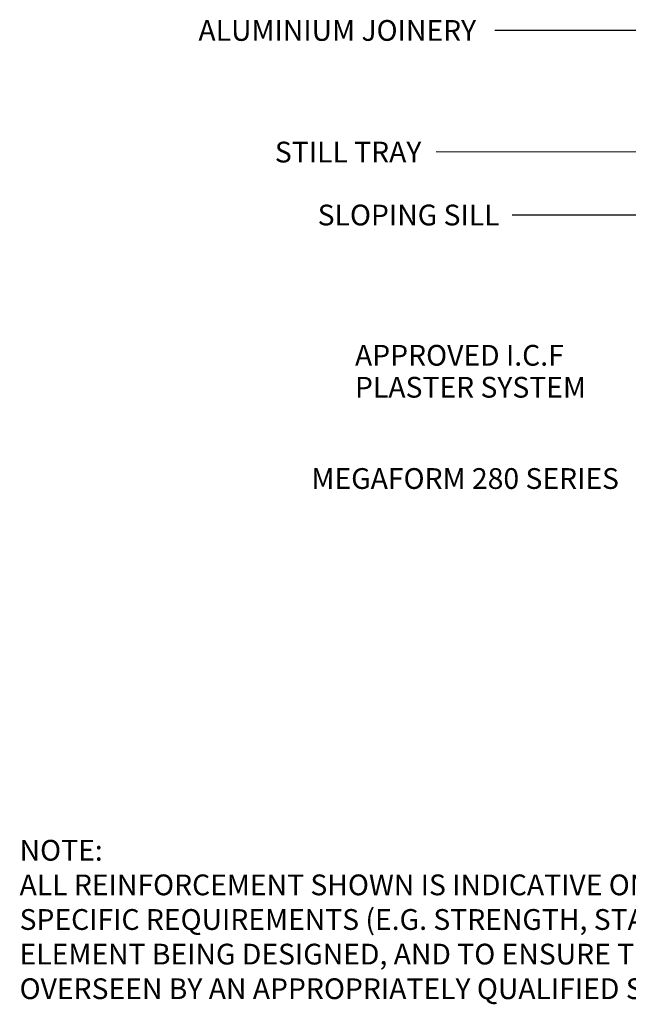
# Model space of a CAD drawing. Units: millimetres. Extents: x 48517 to 51898, y 67309 to 69572.
# Drawn here: x 48517 to 49103, y 67611 to 68559 of the extents above; entities that cross this region are included whole.
import ezdxf

# ---------------------------------------------------------------- set-up
doc = ezdxf.new("R2010")
doc.units = ezdxf.units.MM
doc.header["$MEASUREMENT"] = 0
for name, color, linetype, lineweight in [('New_0_Pen_No__1', 7, 'Continuous', 13), ('New_0_Pen_No__2', 251, 'Continuous', 18), ('Text_Pen_No__1', 7, 'Continuous', 13), ('Text_Pen_No__41', 7, 'Continuous', 30)]:
    doc.layers.add(name, color=color, linetype=linetype, lineweight=lineweight)
doc.styles.add('GENERATED_STYLE_1', font='txt')
doc.styles.add('GENERATED_STYLE_2', font='txt')
doc.dimstyles.new('GENERATED_STYLE__1', dxfattribs={"dimtxt": 0.18, "dimasz": 27.36, "dimexe": 0.18, "dimexo": 0.0625, "dimgap": 0.09, "dimtad": 0, "dimtih": 1, "dimtoh": 1, "dimdec": 4, "dimzin": 0, "dimdsep": 46, "dimcen": 0.09, "dimadec": 0, "dimazin": 0, "dimtfac": 1, "dimtdec": 4, "dimtmove": 0, "dimatfit": 3, "dimldrblk": 'ARROWHEAD_5', "dimfxl": 0, "dimtolj": 1, "dimtzin": 0, "dimarcsym": 0})

# ---------------------------------------------------------------- blocks, each defined once
blk = doc.blocks.new('ARROWHEAD_5')
at = {"linetype": 'Continuous', "lineweight": 0}
blk.add_hatch(color=0, dxfattribs=at).paths.add_polyline_path([(-1, 0.2679), (0, 0), (-1, -0.2679)])
at = {"color": 0, "linetype": 'Continuous', "lineweight": 0}
blk.add_line((0, 0), (-1, 0), dxfattribs=at)

msp = doc.modelspace()

# ---------------------------------------------------------------- texts
at = {"layer": 'New_0_Pen_No__1', "color": 7, "linetype": 'Continuous', "lineweight": 13, "char_height": 20, "attachment_point": 4}
for s, insert, style in [('{\\A1;ALUMINIUM JOINERY}', (48688.69, 68548.98), 'GENERATED_STYLE_2'), ('{\\A1;SLOPING SILL}', (48803.46, 68371.17), 'GENERATED_STYLE_2'), ('{\\A1;MEGAFORM}{\\A1;\\fArial|b0|i0|c0|p34; 280 SERIES}', (48797.47, 68117.35), 'GENERATED_STYLE_1')]:
    msp.add_mtext(s, dxfattribs=dict(at, insert=insert, style=style))
at = {"layer": 'New_0_Pen_No__1', "color": 7, "linetype": 'Continuous', "lineweight": 13, "insert": (48762.24, 68431.79), "char_height": 20, "attachment_point": 4, "rotation": 0.04502, "style": 'GENERATED_STYLE_2'}
msp.add_mtext('{\\A1;STILL TRAY}', dxfattribs=at)
at = {"layer": 'Text_Pen_No__1', "color": 7, "linetype": 'Continuous', "lineweight": 13, "insert": (48516.49, 67769.27), "char_height": 20, "width": 1470.4736, "attachment_point": 1, "style": 'GENERATED_STYLE_2'}
msp.add_mtext('{\\A1;NOTE:}\\P{\\A1;ALL REINFORCEMENT SHOWN IS INDICATIVE ONLY. ADDITIONAL REINFORCEMENT MAY BE NEEDED TO }{\\A1;MEET SPECIFIC REQUIREMENTS (E.G. STRENGTH, STABILITY, DURABILITY, APPEARANCE, ETC.) RELEVANT }{\\A1;TO THE ELEMENT BEING DESIGNED, AND TO ENSURE THAT THE DESIGN IS FIT FOR PURPOSE. FINAL }{\\A1;DESIGN TO BE OVERSEEN BY AN APPROPRIATELY QUALIFIED STRUCTURAL ENGINEER.}\\P', dxfattribs=at)
at = {"layer": 'Text_Pen_No__41', "color": 7, "linetype": 'Continuous', "lineweight": 30, "insert": (48839.4, 68246.06), "char_height": 20, "attachment_point": 1, "line_spacing_factor": 0.923713, "style": 'GENERATED_STYLE_2'}
msp.add_mtext('{\\A1;APPROVED I.C.F}\\P{\\A1;PLASTER SYSTEM}', dxfattribs=at)

# ---------------------------------------------------------------- leaders
at = {"layer": 'New_0_Pen_No__2', "color": 251, "linetype": 'Continuous', "lineweight": 18, "annotation_type": 0, "has_hookline": 1, "hookline_direction": 1}
for points, text_width in [([(49269.87, 68471.53), (49192.74, 68548.98), (48973.98, 68548.98)], 285.2), ([(49226.95, 68306.16), (49142.42, 68371.17), (48990.57, 68371.17)], 187.02), ([(49284.29, 68116.37), (49124.56, 68117.35)], 327)]:
    msp.add_leader(points, dimstyle='GENERATED_STYLE__1', dxfattribs=dict(at, text_width=text_width))
at = {"layer": 'New_0_Pen_No__2', "color": 251, "linetype": 'Continuous', "lineweight": 18, "annotation_type": 0, "has_hookline": 1, "hookline_direction": 1, "text_width": 155.2, "horizontal_direction": (1, 0.000786, 0)}
msp.add_leader([(49340.35, 68431.26), (48917.53, 68431.91)], dimstyle='GENERATED_STYLE__1', dxfattribs=at)

doc.saveas('drawing.dxf')
